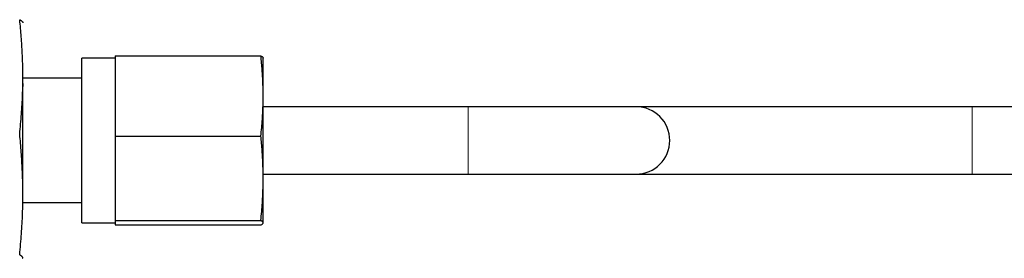
# Model space of a CAD drawing. Units: millimetres. Extents: x 13 to 413, y 9 to 291.
# Drawn here: x 324 to 344, y 267 to 272 of the extents above; entities that cross this region are included whole.
import ezdxf

# ---------------------------------------------------------------- set-up
doc = ezdxf.new("R2010")
doc.units = ezdxf.units.MM
doc.linetypes.add('PHANTOM', pattern=[12.7, 6.35, -1.27, 1.27, -1.27, 1.27, -1.27])

msp = doc.modelspace()

# ---------------------------------------------------------------- linework, layer by layer
at = {"color": 7, "linetype": 'Continuous', "lineweight": 25}
for p, q in [((325.869, 271.428), (325.203, 271.428)), ((325.203, 268.162), (325.203, 271.428)), ((325.869, 271.47), (328.758, 271.47)), ((325.869, 271.47), (325.869, 270.677)), ((328.803, 270.677), (328.803, 271.428)), ((324.029, 270.995), (324.036, 270.866)), ((324.036, 268.724), (324.036, 271.054)), ((325.203, 271.028), (324.036, 271.028)), ((325.869, 270.677), (325.869, 269.883)), ((328.803, 269.045), (328.803, 270.677)), ((332.869, 270.462), (328.803, 270.462)), ((336.203, 270.462), (332.869, 270.462)), ((342.869, 270.462), (336.203, 270.462)), ((356.473, 270.462), (342.869, 270.462)), ((325.869, 269.883), (328.758, 269.883)), ((325.869, 269.883), (325.869, 269.045)), ((325.869, 269.045), (325.869, 268.207)), ((328.803, 269.128), (332.869, 269.128)), ((328.803, 268.163), (328.803, 269.045)), ((332.869, 269.128), (336.203, 269.128)), ((336.203, 269.128), (342.869, 269.128)), ((342.869, 269.128), (356.078, 269.128)), ((324.036, 268.562), (325.203, 268.562)), ((325.203, 268.162), (325.869, 268.162)), ((325.869, 268.207), (328.758, 268.207)), ((325.869, 268.207), (325.869, 268.163)), ((325.869, 268.163), (325.869, 268.119)), ((325.869, 268.119), (328.758, 268.119)), ((328.803, 268.162), (328.803, 268.163)), ((324.031, 267.459), (324.036, 267.464)), ((324.036, 267.462), (324.036, 267.464))]:
    msp.add_line(p, q, dxfattribs=at)
at = {"color": 8, "linetype": 'PHANTOM', "lineweight": 18}
for p, q in [((332.869, 270.462), (332.869, 269.128)), ((342.869, 270.462), (342.869, 269.128))]:
    msp.add_line(p, q, dxfattribs=at)
at = {"color": 7, "linetype": 'Continuous', "lineweight": 25}
msp.add_arc((336.203, 269.795), 0.667, 270, 90, dxfattribs=at)
for points, knots in [([(324.036, 271.054), (324.036, 271.105), (324.035, 271.208), (324.031, 271.363), (324.025, 271.522), (324.015, 271.684), (324.004, 271.849), (323.99, 272.018), (323.978, 272.131), (323.972, 272.189)], [0, 0, 0, 0, 0.133878, 0.270709, 0.410519, 0.553331, 0.699168, 0.848051, 1, 1, 1, 1]), ([(323.972, 272.189), (323.979, 272.185), (323.992, 272.178), (324.008, 272.167), (324.021, 272.156), (324.029, 272.146), (324.035, 272.136), (324.036, 272.129), (324.036, 272.126)], [0, 0, 0, 0, 0.176975, 0.349782, 0.518452, 0.68302, 0.843523, 1, 1, 1, 1]), ([(328.803, 270.677), (328.802, 270.718), (328.802, 270.802), (328.798, 270.93), (328.792, 271.06), (328.783, 271.194), (328.772, 271.331), (328.763, 271.424), (328.758, 271.47)], [0, 0, 0, 0, 0.156477, 0.31698, 0.481548, 0.650218, 0.823025, 1, 1, 1, 1]), ([(328.758, 271.47), (328.764, 271.467), (328.775, 271.461), (328.787, 271.452), (328.796, 271.443), (328.802, 271.435), (328.802, 271.429), (328.803, 271.426)], [0, 0, 0, 0, 0.211869, 0.417744, 0.617683, 0.811746, 1, 1, 1, 1]), ([(323.972, 269.92), (323.979, 269.987), (323.992, 270.119), (324.008, 270.315), (324.021, 270.506), (324.029, 270.693), (324.035, 270.875), (324.036, 270.995), (324.036, 271.054)], [0, 0, 0, 0, 0.176975, 0.349782, 0.518452, 0.68302, 0.843523, 1, 1, 1, 1]), ([(328.758, 269.883), (328.764, 269.939), (328.775, 270.049), (328.787, 270.212), (328.796, 270.371), (328.802, 270.525), (328.802, 270.627), (328.803, 270.677)], [0, 0, 0, 0, 0.211869, 0.417744, 0.617683, 0.811746, 1, 1, 1, 1]), ([(324.036, 268.724), (324.036, 268.777), (324.035, 268.885), (324.031, 269.049), (324.025, 269.217), (324.015, 269.388), (324.004, 269.562), (323.99, 269.74), (323.978, 269.86), (323.972, 269.92)], [0, 0, 0, 0, 0.133878, 0.270709, 0.410519, 0.553331, 0.699168, 0.848051, 1, 1, 1, 1]), ([(328.803, 269.045), (328.802, 269.089), (328.802, 269.177), (328.798, 269.312), (328.792, 269.45), (328.783, 269.591), (328.772, 269.736), (328.763, 269.833), (328.758, 269.883)], [0, 0, 0, 0, 0.156477, 0.31698, 0.481548, 0.650218, 0.823025, 1, 1, 1, 1]), ([(328.758, 268.207), (328.764, 268.266), (328.775, 268.383), (328.787, 268.555), (328.796, 268.723), (328.802, 268.886), (328.802, 268.992), (328.803, 269.045)], [0, 0, 0, 0, 0.211869, 0.417744, 0.617683, 0.811746, 1, 1, 1, 1]), ([(323.972, 267.527), (323.979, 267.597), (323.992, 267.737), (324.008, 267.943), (324.021, 268.145), (324.029, 268.342), (324.035, 268.535), (324.036, 268.661), (324.036, 268.724)], [0, 0, 0, 0, 0.176975, 0.349782, 0.518452, 0.68302, 0.843523, 1, 1, 1, 1]), ([(328.803, 268.163), (328.802, 268.166), (328.802, 268.17), (328.798, 268.177), (328.792, 268.185), (328.783, 268.192), (328.772, 268.2), (328.763, 268.205), (328.758, 268.207)], [0, 0, 0, 0, 0.156477, 0.31698, 0.481548, 0.650218, 0.823025, 1, 1, 1, 1]), ([(328.758, 268.119), (328.764, 268.123), (328.775, 268.129), (328.787, 268.138), (328.796, 268.146), (328.802, 268.155), (328.802, 268.161), (328.803, 268.163)], [0, 0, 0, 0, 0.211869, 0.417744, 0.617683, 0.811746, 1, 1, 1, 1]), ([(324.036, 267.464), (324.036, 267.467), (324.035, 267.473), (324.031, 267.481), (324.025, 267.49), (324.015, 267.499), (324.004, 267.508), (323.99, 267.517), (323.978, 267.524), (323.972, 267.527)], [0, 0, 0, 0, 0.133878, 0.270709, 0.410519, 0.553331, 0.699168, 0.848051, 1, 1, 1, 1])]:
    msp.add_open_spline(points, degree=3, knots=knots, dxfattribs=at)

doc.saveas('drawing.dxf')
